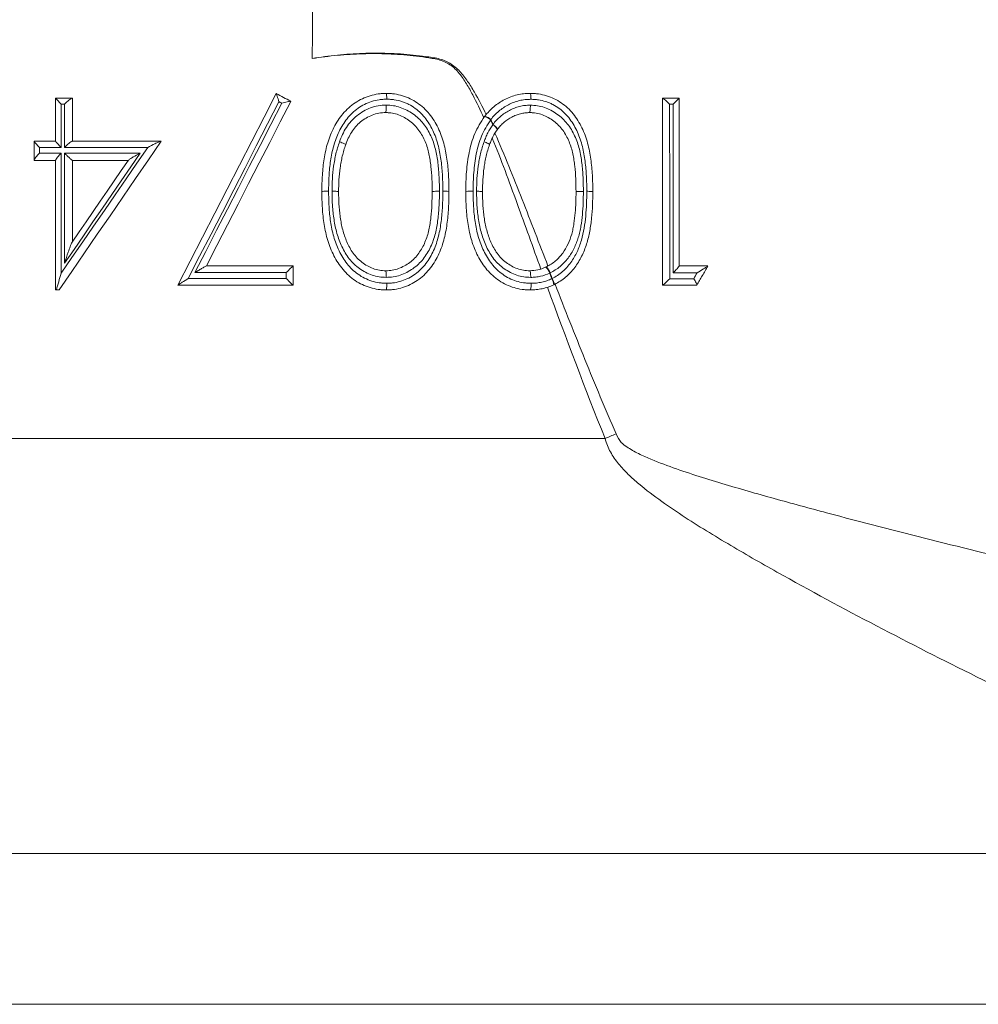
# Model space of a CAD drawing. Units: millimetres. Extents: x -88 to 1232, y -233 to 1169.
# Drawn here: x 559 to 631, y 380 to 454 of the extents above; entities that cross this region are included whole.
import ezdxf

# ---------------------------------------------------------------- set-up
doc = ezdxf.new("R2010")
doc.units = ezdxf.units.MM

msp = doc.modelspace()

# ---------------------------------------------------------------- linework, layer by layer
at = {"color": 7, "linetype": 'Continuous', "lineweight": 15}
for p, q in [((561.934, 444.959), (561.934, 448.201)), ((561.934, 448.201), (563.173, 448.201)), ((563.195, 448.201), (563.195, 444.961)), ((607.49, 448.201), (608.741, 448.201)), ((562.35, 447.762), (562.35, 444.507)), ((562.608, 447.762), (562.35, 447.762)), ((562.608, 444.507), (562.608, 447.762)), ((560.314, 444.961), (561.934, 444.961)), ((560.314, 443.54), (560.314, 444.959)), ((560.722, 444.507), (560.722, 444.067)), ((562.35, 444.507), (560.722, 444.507)), ((568.846, 444.507), (562.608, 444.507)), ((563.177, 444.961), (569.838, 444.961)), ((560.722, 444.067), (562.35, 444.067)), ((562.35, 444.067), (562.35, 435.047)), ((562.608, 444.067), (568.274, 444.067)), ((562.608, 435.813), (562.608, 444.067)), ((561.934, 443.521), (560.314, 443.521)), ((561.934, 433.799), (561.934, 443.538)), ((567.38, 443.521), (563.193, 443.521)), ((563.195, 443.521), (563.195, 437.422)), ((573.246, 435.6), (579.757, 435.6)), ((579.757, 435.6), (579.757, 434.159)), ((608.741, 435.6), (610.901, 435.6)), ((579.246, 435.102), (572.387, 435.102)), ((579.246, 434.663), (579.246, 435.102)), ((579.757, 434.159), (571.116, 434.159)), ((571.894, 434.663), (579.246, 434.663)), ((579.757, 434.159), (579.757, 434.159)), ((610.077, 434.159), (607.486, 434.159)), ((484.654, 422.64), (603.184, 422.64)), ((661.601, 391.463), (530.153, 391.463)), ((680.568, 380.148), (542.467, 380.148))]:
    msp.add_line(p, q, dxfattribs=at)
at = {"color": 7, "linetype": 'Continuous', "lineweight": 15, "flags": 128}
for points in [[(571.117, 434.161), (572.04, 435.963), (572.964, 437.765), (573.887, 439.568), (574.811, 441.37), (575.734, 443.171), (576.656, 444.97), (577.577, 446.767), (578.497, 448.561)], [(578.497, 448.561), (578.632, 448.487), (578.767, 448.412), (578.902, 448.338), (579.038, 448.264), (579.173, 448.189), (579.308, 448.115), (579.443, 448.04), (579.579, 447.966)], [(578.696, 447.936), (577.848, 446.282), (576.999, 444.625), (576.149, 442.967), (575.299, 441.307), (574.448, 439.646), (573.596, 437.985), (572.745, 436.324), (571.894, 434.663)], [(572.387, 435.102), (573.203, 436.694), (574.019, 438.286), (574.835, 439.877), (575.651, 441.469), (576.466, 443.059), (577.28, 444.648), (578.094, 446.235), (578.906, 447.82)], [(579.585, 447.962), (578.796, 446.422), (578.005, 444.879), (577.213, 443.335), (576.421, 441.789), (575.628, 440.242), (574.835, 438.695), (574.041, 437.147), (573.248, 435.6)], [(578.906, 447.82), (578.88, 447.835), (578.854, 447.849), (578.828, 447.863), (578.801, 447.878), (578.775, 447.892), (578.749, 447.907), (578.722, 447.921), (578.696, 447.936)], [(608.286, 447.75), (608.115, 447.75), (608.029, 447.75)], [(597.523, 447.121), (597.523, 447.121), (597.523, 447.121)], [(569.855, 444.961), (568.896, 443.564), (567.937, 442.167), (566.977, 440.77), (566.018, 439.373), (565.06, 437.977), (564.102, 436.583), (563.146, 435.19), (562.19, 433.799)], [(562.35, 435.047), (563.16, 436.226), (563.971, 437.407), (564.783, 438.589), (565.595, 439.772), (566.407, 440.955), (567.22, 442.139), (568.033, 443.323), (568.846, 444.507)], [(568.274, 444.067), (567.565, 443.034), (566.856, 442.002), (566.147, 440.969), (565.438, 439.937), (564.73, 438.905), (564.022, 437.873), (563.315, 436.843), (562.608, 435.813)], [(563.169, 437.385), (563.696, 438.153), (564.223, 438.921), (564.751, 439.69), (565.278, 440.458), (565.806, 441.227), (566.334, 441.996), (566.862, 442.766), (567.39, 443.535)], [(597.523, 435.239), (597.523, 435.239), (597.524, 435.239)], [(610.09, 435.085), (609.092, 435.085), (608.293, 435.086)], [(608.036, 434.646), (609.033, 434.646), (609.84, 434.645)]]:
    msp.add_lwpolyline(points, dxfattribs=at)
at = {"color": 7, "linetype": 'Continuous', "lineweight": 15}
for centre, radius, start, end in [((593.978, 445.961), 0.867, 44.68327, 79.778), ((593.91, 445.89), 0.986, 45.44663, 75.61162), ((594.37, 445.494), 0.81, 26.26351, 61.57233), ((594.28, 445.392), 0.965, 30.16452, 60.04124), ((598.106, 434.773), 0.969, 17.4578, 49.71334), ((597.604, 434.51), 1.56, 21.43294, 41.10063), ((598.495, 434.189), 0.827, 359.84795, 33.16662), ((598.058, 433.953), 1.353, 11.2913, 31.36908), ((625.315, 371.543), 55.684, 112.50365, 113.41819)]:
    msp.add_arc(centre, radius, start, end, dxfattribs=at)
for points, knots in [([(581.197, 451.184), (581.199, 451.447), (581.201, 451.714), (581.205, 452.247), (581.21, 453.046), (581.212, 453.841), (581.215, 455.428), (581.213, 456.481), (581.201, 459.624), (581.181, 461.699), (581.141, 465.808), (581.12, 467.842), (581.119, 471.869), (581.134, 473.863), (581.149, 477.809), (581.149, 479.762), (581.136, 483.625), (581.122, 485.541), (581.135, 489.297), (581.159, 491.14), (581.189, 494.756), (581.194, 496.529), (581.169, 499.137), (581.156, 499.997), (581.123, 501.696), (581.102, 502.535), (581.096, 503.779), (581.098, 504.191), (581.121, 505.01), (581.144, 505.417), (581.202, 506.224), (581.239, 506.624), (581.369, 507.415), (581.462, 507.806), (581.673, 508.579), (581.788, 508.961), (582.019, 509.719), (582.135, 510.095), (582.48, 511.214), (582.703, 511.949), (583.141, 513.396), (583.355, 514.108), (583.783, 515.509), (583.999, 516.197), (584.431, 517.549), (584.644, 518.214), (585.05, 519.519), (585.244, 520.158), (585.796, 522.036), (586.124, 523.237), (586.734, 525.532), (587.02, 526.627), (587.614, 528.702), (587.91, 529.684), (588.181, 530.614)], [0, 0, 0, 0, 0.007812, 0.007812, 0.015625, 0.03125, 0.03125, 0.0625, 0.0625, 0.125, 0.125, 0.1875, 0.1875, 0.25, 0.25, 0.3125, 0.3125, 0.375, 0.375, 0.4375, 0.4375, 0.5, 0.5, 0.53125, 0.53125, 0.5625, 0.5625, 0.578125, 0.578125, 0.59375, 0.59375, 0.609375, 0.609375, 0.625, 0.625, 0.640625, 0.640625, 0.65625, 0.65625, 0.6875, 0.6875, 0.71875, 0.71875, 0.75, 0.75, 0.78125, 0.78125, 0.8125, 0.8125, 0.875, 0.875, 0.9375, 0.9375, 1, 1, 1, 1]), ([(581.197, 451.184), (581.51, 451.233), (581.824, 451.281), (582.453, 451.364), (582.768, 451.401), (583.715, 451.497), (584.348, 451.541), (585.614, 451.587), (586.246, 451.589), (587.512, 451.549), (588.145, 451.507), (589.09, 451.41), (589.404, 451.372), (589.875, 451.308), (590.031, 451.285), (590.344, 451.236), (590.5, 451.209), (590.809, 451.137), (590.964, 451.091), (591.26, 450.974), (591.402, 450.904), (591.674, 450.739), (591.805, 450.645), (592.05, 450.44), (592.165, 450.331), (592.49, 449.984), (592.683, 449.728), (593.044, 449.204), (593.21, 448.934), (593.689, 448.112), (593.979, 447.546), (594.256, 446.974)], [0, 0, 0, 0, 0.0625, 0.0625, 0.125, 0.125, 0.25, 0.25, 0.375, 0.375, 0.5, 0.5, 0.5625, 0.5625, 0.59375, 0.59375, 0.625, 0.625, 0.65625, 0.65625, 0.6875, 0.6875, 0.71875, 0.71875, 0.75, 0.75, 0.8125, 0.8125, 0.875, 0.875, 1, 1, 1, 1]), ([(594.069, 446.728), (593.811, 447.31), (593.541, 447.888), (593.098, 448.731), (592.943, 449.009), (592.61, 449.551), (592.431, 449.817), (592.129, 450.186), (592.022, 450.303), (591.791, 450.523), (591.665, 450.625), (591.401, 450.804), (591.262, 450.88), (590.97, 451.007), (590.816, 451.058), (590.508, 451.137), (590.352, 451.166), (590.039, 451.218), (589.883, 451.242), (589.413, 451.311), (589.099, 451.351), (588.154, 451.456), (587.52, 451.503), (586.254, 451.554), (585.62, 451.556), (584.353, 451.519), (583.719, 451.479), (582.771, 451.39), (582.455, 451.355), (581.825, 451.276), (581.511, 451.231), (581.197, 451.184)], [0, 0, 0, 0, 0.125, 0.125, 0.1875, 0.1875, 0.25, 0.25, 0.28125, 0.28125, 0.3125, 0.3125, 0.34375, 0.34375, 0.375, 0.375, 0.40625, 0.40625, 0.4375, 0.4375, 0.5, 0.5, 0.625, 0.625, 0.75, 0.75, 0.875, 0.875, 0.9375, 0.9375, 1, 1, 1, 1]), ([(561.934, 448.201), (561.934, 448.197), (561.95, 448.178), (562.001, 448.122), (562.036, 448.084), (562.153, 447.962), (562.249, 447.863), (562.35, 447.762)], [0, 0, 0, 0, 0.25, 0.25, 0.5, 0.5, 1, 1, 1, 1]), ([(563.173, 448.201), (563.151, 448.201), (563.115, 448.185), (563.028, 448.131), (562.978, 448.094), (562.823, 447.969), (562.712, 447.867), (562.608, 447.762)], [0, 0, 0, 0, 0.25, 0.25, 0.5, 0.5, 1, 1, 1, 1]), ([(578.497, 448.561), (578.498, 448.56), (578.507, 448.535), (578.534, 448.455), (578.551, 448.402), (578.607, 448.224), (578.652, 448.081), (578.696, 447.936)], [0, 0, 0, 0, 0.25, 0.25, 0.5, 0.5, 1, 1, 1, 1]), ([(581.917, 441.186), (581.922, 441.6), (581.928, 442.015), (581.969, 442.633), (581.988, 442.838), (582.031, 443.247), (582.057, 443.451), (582.121, 443.857), (582.16, 444.059), (582.251, 444.461), (582.301, 444.661), (582.419, 445.058), (582.49, 445.253), (582.646, 445.633), (582.732, 445.82), (583.015, 446.368), (583.239, 446.721), (583.637, 447.191), (583.781, 447.337), (584.087, 447.613), (584.253, 447.741), (584.597, 447.969), (584.774, 448.073), (585.145, 448.247), (585.337, 448.323), (585.735, 448.444), (585.939, 448.487), (586.246, 448.533), (586.348, 448.545), (586.555, 448.558), (586.66, 448.56), (586.764, 448.561)], [0, 0, 0, 0, 0.125, 0.125, 0.1875, 0.1875, 0.25, 0.25, 0.3125, 0.3125, 0.375, 0.375, 0.4375, 0.4375, 0.5, 0.5, 0.625, 0.625, 0.6875, 0.6875, 0.75, 0.75, 0.8125, 0.8125, 0.875, 0.875, 0.9375, 0.9375, 0.96875, 0.96875, 1, 1, 1, 1]), ([(586.764, 448.561), (586.77, 448.561), (586.776, 448.516), (586.785, 448.356), (586.788, 448.243), (586.789, 448.124)], [0, 0, 0, 0, 0.5, 0.5, 1, 1, 1, 1]), ([(586.764, 448.561), (586.867, 448.56), (586.971, 448.558), (587.176, 448.545), (587.278, 448.534), (587.583, 448.489), (587.784, 448.444), (588.181, 448.323), (588.373, 448.25), (588.738, 448.069), (588.915, 447.967), (589.255, 447.737), (589.418, 447.607), (589.72, 447.328), (589.858, 447.178), (590.113, 446.858), (590.233, 446.69), (590.452, 446.341), (590.55, 446.16), (590.822, 445.605), (590.964, 445.22), (591.179, 444.436), (591.25, 444.036), (591.365, 443.227), (591.403, 442.819), (591.45, 442.004), (591.456, 441.595), (591.459, 441.186)], [0, 0, 0, 0, 0.03125, 0.03125, 0.0625, 0.0625, 0.125, 0.125, 0.1875, 0.1875, 0.25, 0.25, 0.3125, 0.3125, 0.375, 0.375, 0.4375, 0.4375, 0.5, 0.5, 0.625, 0.625, 0.75, 0.75, 0.875, 0.875, 1, 1, 1, 1]), ([(594.155, 446.845), (594.355, 447.109), (594.585, 447.35), (594.959, 447.668), (595.09, 447.765), (595.363, 447.946), (595.503, 448.03), (595.797, 448.181), (595.95, 448.246), (596.259, 448.362), (596.417, 448.41), (596.739, 448.486), (596.904, 448.514), (597.233, 448.554), (597.4, 448.559), (597.565, 448.561)], [0, 0, 0, 0, 0.25, 0.25, 0.375, 0.375, 0.5, 0.5, 0.625, 0.625, 0.75, 0.75, 0.875, 0.875, 1, 1, 1, 1]), ([(597.565, 448.561), (597.577, 448.561), (597.588, 448.515), (597.604, 448.352), (597.61, 448.237), (597.611, 448.116)], [0, 0, 0, 0, 0.5, 0.5, 1, 1, 1, 1]), ([(597.565, 448.561), (597.668, 448.56), (597.771, 448.558), (597.976, 448.545), (598.078, 448.534), (598.383, 448.489), (598.585, 448.444), (598.979, 448.325), (599.17, 448.252), (599.537, 448.071), (599.715, 447.968), (600.229, 447.621), (600.527, 447.343), (600.914, 446.859), (601.034, 446.69), (601.253, 446.341), (601.352, 446.161), (601.621, 445.61), (601.764, 445.223), (601.982, 444.431), (602.053, 444.03), (602.167, 443.225), (602.205, 442.819), (602.252, 442.005), (602.258, 441.595), (602.26, 441.186)], [0, 0, 0, 0, 0.03125, 0.03125, 0.0625, 0.0625, 0.125, 0.125, 0.1875, 0.1875, 0.25, 0.25, 0.375, 0.375, 0.4375, 0.4375, 0.5, 0.5, 0.625, 0.625, 0.75, 0.75, 0.875, 0.875, 1, 1, 1, 1]), ([(607.49, 448.201), (607.505, 448.201), (607.536, 448.184), (607.615, 448.128), (607.662, 448.09), (607.812, 447.961), (607.923, 447.856), (608.029, 447.75)], [0, 0, 0, 0, 0.25, 0.25, 0.5, 0.5, 1, 1, 1, 1]), ([(608.741, 448.201), (608.74, 448.201), (608.722, 448.184), (608.664, 448.127), (608.625, 448.089), (608.496, 447.96), (608.391, 447.856), (608.286, 447.75)], [0, 0, 0, 0, 0.25, 0.25, 0.5, 0.5, 1, 1, 1, 1]), ([(579.579, 447.966), (579.567, 447.972), (579.534, 447.971), (579.441, 447.958), (579.383, 447.947), (579.195, 447.903), (579.049, 447.863), (578.906, 447.82)], [0, 0, 0, 0, 0.25, 0.25, 0.5, 0.5, 1, 1, 1, 1]), ([(586.789, 448.124), (586.692, 448.122), (586.596, 448.121), (586.405, 448.108), (586.31, 448.096), (586.026, 448.052), (585.837, 448.011), (585.472, 447.893), (585.295, 447.821), (584.956, 447.652), (584.794, 447.552), (584.48, 447.334), (584.332, 447.21), (584.057, 446.948), (583.929, 446.808), (583.694, 446.51), (583.584, 446.351), (583.385, 446.025), (583.295, 445.858), (583.129, 445.516), (583.053, 445.342), (582.916, 444.986), (582.857, 444.803), (582.706, 444.251), (582.627, 443.878), (582.545, 443.314), (582.524, 443.125), (582.485, 442.746), (582.469, 442.557), (582.435, 441.985), (582.429, 441.601), (582.424, 441.218)], [0, 0, 0, 0, 0.03125, 0.03125, 0.0625, 0.0625, 0.125, 0.125, 0.1875, 0.1875, 0.25, 0.25, 0.3125, 0.3125, 0.375, 0.375, 0.4375, 0.4375, 0.5, 0.5, 0.5625, 0.5625, 0.625, 0.625, 0.75, 0.75, 0.8125, 0.8125, 0.875, 0.875, 1, 1, 1, 1]), ([(583.246, 444.927), (583.315, 445.114), (583.386, 445.299), (583.555, 445.655), (583.65, 445.828), (583.864, 446.16), (583.986, 446.32), (584.248, 446.621), (584.393, 446.76), (584.702, 447.009), (584.865, 447.121), (585.211, 447.32), (585.392, 447.404), (585.763, 447.542), (585.952, 447.598), (586.345, 447.667), (586.548, 447.677), (586.749, 447.685)], [0, 0, 0, 0, 0.125, 0.125, 0.25, 0.25, 0.375, 0.375, 0.5, 0.5, 0.625, 0.625, 0.75, 0.75, 0.875, 0.875, 1, 1, 1, 1]), ([(586.722, 447.121), (586.729, 447.121), (586.736, 447.186), (586.747, 447.397), (586.749, 447.545), (586.749, 447.685)], [0, 0, 0, 0, 0.5, 0.5, 1, 1, 1, 1]), ([(586.749, 447.685), (586.93, 447.676), (587.111, 447.667), (587.466, 447.611), (587.638, 447.566), (588.142, 447.394), (588.466, 447.227), (588.902, 446.919), (589.04, 446.807), (589.301, 446.563), (589.423, 446.428), (589.646, 446.15), (589.748, 446.005), (589.932, 445.702), (590.013, 445.545), (590.164, 445.222), (590.233, 445.056), (590.352, 444.72), (590.402, 444.55), (590.487, 444.208), (590.521, 444.035), (590.582, 443.688), (590.609, 443.513), (590.674, 442.987), (590.698, 442.632), (590.727, 442.1), (590.735, 441.923), (590.743, 441.568), (590.743, 441.39), (590.743, 441.213)], [0, 0, 0, 0, 0.0625, 0.0625, 0.125, 0.125, 0.25, 0.25, 0.3125, 0.3125, 0.375, 0.375, 0.4375, 0.4375, 0.5, 0.5, 0.5625, 0.5625, 0.625, 0.625, 0.6875, 0.6875, 0.75, 0.75, 0.875, 0.875, 0.9375, 0.9375, 1, 1, 1, 1]), ([(591.002, 441.218), (591, 441.596), (590.995, 441.974), (590.954, 442.727), (590.922, 443.104), (590.848, 443.665), (590.819, 443.852), (590.753, 444.222), (590.717, 444.406), (590.581, 444.952), (590.461, 445.309), (590.224, 445.83), (590.138, 445.999), (589.947, 446.328), (589.84, 446.487), (589.614, 446.791), (589.493, 446.936), (589.224, 447.203), (589.078, 447.327), (588.769, 447.55), (588.607, 447.648), (588.356, 447.778), (588.271, 447.819), (588.096, 447.892), (588.006, 447.923), (587.732, 448.01), (587.546, 448.054), (587.264, 448.097), (587.17, 448.108), (586.98, 448.12), (586.884, 448.122), (586.789, 448.124)], [0, 0, 0, 0, 0.125, 0.125, 0.25, 0.25, 0.3125, 0.3125, 0.375, 0.375, 0.5, 0.5, 0.5625, 0.5625, 0.625, 0.625, 0.6875, 0.6875, 0.75, 0.75, 0.8125, 0.8125, 0.84375, 0.84375, 0.875, 0.875, 0.9375, 0.9375, 0.96875, 0.96875, 1, 1, 1, 1]), ([(597.611, 448.116), (597.464, 448.114), (597.317, 448.111), (597.026, 448.075), (596.88, 448.05), (596.595, 447.983), (596.456, 447.939), (596.183, 447.836), (596.048, 447.778), (595.789, 447.644), (595.665, 447.569), (595.425, 447.408), (595.31, 447.322), (594.98, 447.04), (594.778, 446.826), (594.602, 446.593)], [0, 0, 0, 0, 0.125, 0.125, 0.25, 0.25, 0.375, 0.375, 0.5, 0.5, 0.625, 0.625, 0.75, 0.75, 1, 1, 1, 1]), ([(594.762, 446.229), (594.845, 446.338), (594.932, 446.445), (595.118, 446.646), (595.218, 446.741), (595.532, 447.007), (595.757, 447.16), (596.122, 447.35), (596.249, 447.407), (596.503, 447.504), (596.632, 447.546), (596.893, 447.613), (597.026, 447.638), (597.297, 447.667), (597.434, 447.672), (597.572, 447.678)], [0, 0, 0, 0, 0.125, 0.125, 0.25, 0.25, 0.5, 0.5, 0.625, 0.625, 0.75, 0.75, 0.875, 0.875, 1, 1, 1, 1]), ([(597.523, 447.121), (597.536, 447.122), (597.549, 447.185), (597.568, 447.393), (597.573, 447.539), (597.572, 447.678)], [0, 0, 0, 0, 0.5, 0.5, 1, 1, 1, 1]), ([(597.572, 447.678), (597.751, 447.669), (597.932, 447.659), (598.286, 447.603), (598.457, 447.558), (598.959, 447.386), (599.282, 447.218), (599.716, 446.909), (599.854, 446.797), (600.114, 446.553), (600.235, 446.418), (600.457, 446.139), (600.559, 445.994), (600.741, 445.691), (600.823, 445.533), (600.973, 445.21), (601.041, 445.044), (601.159, 444.709), (601.209, 444.539), (601.294, 444.197), (601.328, 444.024), (601.389, 443.677), (601.416, 443.502), (601.481, 442.976), (601.505, 442.621), (601.534, 442.09), (601.542, 441.912), (601.55, 441.557), (601.55, 441.38), (601.551, 441.202)], [0, 0, 0, 0, 0.0625, 0.0625, 0.125, 0.125, 0.25, 0.25, 0.3125, 0.3125, 0.375, 0.375, 0.4375, 0.4375, 0.5, 0.5, 0.5625, 0.5625, 0.625, 0.625, 0.6875, 0.6875, 0.75, 0.75, 0.875, 0.875, 0.9375, 0.9375, 1, 1, 1, 1]), ([(601.808, 441.207), (601.805, 441.585), (601.801, 441.964), (601.76, 442.716), (601.728, 443.09), (601.654, 443.648), (601.626, 443.834), (601.561, 444.204), (601.524, 444.389), (601.389, 444.939), (601.266, 445.301), (601.033, 445.817), (600.948, 445.986), (600.758, 446.314), (600.652, 446.474), (600.425, 446.781), (600.303, 446.927), (600.037, 447.194), (599.893, 447.316), (599.586, 447.54), (599.422, 447.639), (599.171, 447.771), (599.086, 447.812), (598.912, 447.884), (598.823, 447.916), (598.552, 448.002), (598.365, 448.047), (598.084, 448.09), (597.99, 448.101), (597.801, 448.113), (597.706, 448.115), (597.611, 448.116)], [0, 0, 0, 0, 0.125, 0.125, 0.25, 0.25, 0.3125, 0.3125, 0.375, 0.375, 0.5, 0.5, 0.5625, 0.5625, 0.625, 0.625, 0.6875, 0.6875, 0.75, 0.75, 0.8125, 0.8125, 0.84375, 0.84375, 0.875, 0.875, 0.9375, 0.9375, 0.96875, 0.96875, 1, 1, 1, 1]), ([(586.722, 447.121), (586.547, 447.114), (586.371, 447.106), (586.031, 447.044), (585.868, 446.994), (585.548, 446.872), (585.391, 446.798), (585.094, 446.623), (584.954, 446.524), (584.556, 446.196), (584.329, 445.925), (584.055, 445.492), (583.975, 445.342), (583.83, 445.032), (583.77, 444.874), (583.709, 444.71)], [0, 0, 0, 0, 0.125, 0.125, 0.25, 0.25, 0.375, 0.375, 0.5, 0.5, 0.75, 0.75, 0.875, 0.875, 1, 1, 1, 1]), ([(590.198, 441.18), (590.198, 441.499), (590.194, 441.818), (590.162, 442.452), (590.141, 442.768), (590.091, 443.24), (590.069, 443.397), (590.02, 443.709), (589.992, 443.865), (589.893, 444.329), (589.801, 444.637), (589.548, 445.237), (589.399, 445.523), (589.114, 445.914), (589.01, 446.041), (588.783, 446.276), (588.66, 446.383), (588.274, 446.677), (587.984, 446.838), (587.529, 447.005), (587.373, 447.049), (587.132, 447.091), (587.05, 447.1), (586.927, 447.11), (586.886, 447.112), (586.804, 447.117), (586.762, 447.119), (586.722, 447.121)], [0, 0, 0, 0, 0.125, 0.125, 0.25, 0.25, 0.3125, 0.3125, 0.375, 0.375, 0.5, 0.5, 0.625, 0.625, 0.6875, 0.6875, 0.75, 0.75, 0.875, 0.875, 0.9375, 0.9375, 0.96875, 0.96875, 0.984375, 0.984375, 1, 1, 1, 1]), ([(592.719, 441.186), (592.725, 441.681), (592.734, 442.177), (592.817, 443.162), (592.877, 443.65), (593.029, 444.371), (593.088, 444.61), (593.227, 445.083), (593.314, 445.315), (593.603, 445.99), (593.836, 446.419), (594.132, 446.815)], [0, 0, 0, 0, 0.25, 0.25, 0.5, 0.5, 0.625, 0.625, 0.75, 0.75, 1, 1, 1, 1]), ([(597.523, 447.121), (597.405, 447.116), (597.286, 447.111), (597.053, 447.087), (596.939, 447.065), (596.715, 447.006), (596.605, 446.97), (596.387, 446.886), (596.279, 446.837), (595.967, 446.674), (595.774, 446.542), (595.505, 446.315), (595.419, 446.234), (595.26, 446.062), (595.186, 445.971), (595.115, 445.877)], [0, 0, 0, 0, 0.125, 0.125, 0.25, 0.25, 0.375, 0.375, 0.5, 0.5, 0.75, 0.75, 0.875, 0.875, 1, 1, 1, 1]), ([(601, 441.18), (600.999, 441.5), (600.995, 441.819), (600.963, 442.454), (600.942, 442.77), (600.892, 443.242), (600.871, 443.399), (600.821, 443.711), (600.793, 443.867), (600.694, 444.332), (600.602, 444.64), (600.348, 445.24), (600.199, 445.526), (599.912, 445.918), (599.809, 446.045), (599.581, 446.279), (599.458, 446.385), (599.072, 446.679), (598.782, 446.84), (598.328, 447.006), (598.173, 447.05), (597.932, 447.091), (597.85, 447.1), (597.728, 447.11), (597.687, 447.112), (597.605, 447.117), (597.563, 447.119), (597.523, 447.121)], [0, 0, 0, 0, 0.125, 0.125, 0.25, 0.25, 0.3125, 0.3125, 0.375, 0.375, 0.5, 0.5, 0.625, 0.625, 0.6875, 0.6875, 0.75, 0.75, 0.875, 0.875, 0.9375, 0.9375, 0.96875, 0.96875, 0.984375, 0.984375, 1, 1, 1, 1]), ([(594.595, 446.571), (594.314, 446.196), (594.095, 445.788), (593.824, 445.145), (593.744, 444.923), (593.616, 444.473), (593.561, 444.246), (593.42, 443.56), (593.365, 443.096), (593.289, 442.16), (593.281, 441.689), (593.275, 441.218)], [0, 0, 0, 0, 0.25, 0.25, 0.375, 0.375, 0.5, 0.5, 0.75, 0.75, 1, 1, 1, 1]), ([(594.097, 444.927), (594.139, 445.04), (594.181, 445.154), (594.274, 445.376), (594.324, 445.486), (594.488, 445.807), (594.612, 446.013), (594.755, 446.206)], [0, 0, 0, 0, 0.25, 0.25, 0.5, 0.5, 1, 1, 1, 1]), ([(594.755, 446.206), (594.728, 446.269), (594.7, 446.333), (594.672, 446.396), (594.647, 446.454), (594.621, 446.513), (594.595, 446.571)], [0, 0, 0, 0, 0.0002077573, 0.0002077573, 0.0002077573, 0.000399478, 0.000399478, 0.000399478, 0.000399478]), ([(594.602, 446.593), (594.63, 446.529), (594.658, 446.466), (594.686, 446.402), (594.712, 446.344), (594.737, 446.286), (594.762, 446.229)], [0, 0, 0, 0, 0.0002087154, 0.0002087154, 0.0002087154, 0.0003985034, 0.0003985034, 0.0003985034, 0.0003985034]), ([(595.096, 445.852), (594.968, 445.68), (594.858, 445.497), (594.713, 445.209), (594.668, 445.112), (594.586, 444.913), (594.548, 444.811), (594.511, 444.71)], [0, 0, 0, 0, 0.5, 0.5, 0.75, 0.75, 1, 1, 1, 1]), ([(598.365, 435.366), (597.772, 437.007), (597.181, 438.651), (595.982, 441.938), (595.376, 443.584), (594.714, 445.208)], [0, 0, 0, 0, 0.5, 0.5, 1, 1, 1, 1]), ([(594.907, 445.569), (595.637, 443.931), (596.3, 442.262), (597.607, 438.928), (598.251, 437.26), (598.895, 435.596)], [0, 0, 0, 0, 0.5, 0.5, 1, 1, 1, 1]), ([(560.314, 444.959), (560.314, 444.945), (560.375, 444.874), (560.528, 444.707), (560.623, 444.607), (560.722, 444.507)], [0, 0, 0, 0, 0.5, 0.5, 1, 1, 1, 1]), ([(561.934, 444.959), (561.934, 444.954), (561.95, 444.932), (562.001, 444.873), (562.036, 444.834), (562.153, 444.708), (562.249, 444.608), (562.35, 444.507)], [0, 0, 0, 0, 0.25, 0.25, 0.5, 0.5, 1, 1, 1, 1]), ([(563.177, 444.961), (563.157, 444.961), (563.121, 444.943), (563.035, 444.887), (562.984, 444.848), (562.827, 444.719), (562.714, 444.613), (562.608, 444.507)], [0, 0, 0, 0, 0.25, 0.25, 0.5, 0.5, 1, 1, 1, 1]), ([(569.838, 444.961), (569.823, 444.961), (569.795, 444.953), (569.728, 444.93), (569.689, 444.914), (569.567, 444.863), (569.479, 444.822), (569.211, 444.696), (569.028, 444.602), (568.846, 444.507)], [0, 0, 0, 0, 0.125, 0.125, 0.25, 0.25, 0.5, 0.5, 1, 1, 1, 1]), ([(582.683, 441.212), (582.686, 441.527), (582.691, 441.842), (582.732, 442.471), (582.762, 442.785), (582.826, 443.253), (582.852, 443.408), (582.91, 443.717), (582.942, 443.871), (583.013, 444.177), (583.054, 444.329), (583.145, 444.63), (583.195, 444.778), (583.246, 444.927)], [0, 0, 0, 0, 0.25, 0.25, 0.5, 0.5, 0.625, 0.625, 0.75, 0.75, 0.875, 0.875, 1, 1, 1, 1]), ([(583.709, 444.711), (583.661, 444.569), (583.614, 444.428), (583.527, 444.142), (583.489, 443.998), (583.421, 443.707), (583.391, 443.561), (583.336, 443.267), (583.312, 443.12), (583.252, 442.675), (583.224, 442.377), (583.185, 441.78), (583.18, 441.48), (583.177, 441.18)], [0, 0, 0, 0, 0.125, 0.125, 0.25, 0.25, 0.375, 0.375, 0.5, 0.5, 0.75, 0.75, 1, 1, 1, 1]), ([(583.709, 444.711), (583.713, 444.723), (583.665, 444.754), (583.494, 444.834), (583.37, 444.883), (583.246, 444.927)], [0, 0, 0, 0, 0.5, 0.5, 1, 1, 1, 1]), ([(593.534, 441.212), (593.537, 441.528), (593.542, 441.843), (593.583, 442.473), (593.613, 442.787), (593.677, 443.256), (593.704, 443.411), (593.762, 443.719), (593.793, 443.873), (593.864, 444.178), (593.905, 444.329), (593.996, 444.629), (594.046, 444.778), (594.097, 444.927)], [0, 0, 0, 0, 0.25, 0.25, 0.5, 0.5, 0.625, 0.625, 0.75, 0.75, 0.875, 0.875, 1, 1, 1, 1]), ([(594.511, 444.711), (594.463, 444.569), (594.415, 444.428), (594.329, 444.142), (594.29, 443.999), (594.223, 443.709), (594.193, 443.563), (594.138, 443.27), (594.114, 443.123), (594.054, 442.678), (594.025, 442.379), (593.987, 441.781), (593.982, 441.481), (593.979, 441.18)], [0, 0, 0, 0, 0.125, 0.125, 0.25, 0.25, 0.375, 0.375, 0.5, 0.5, 0.75, 0.75, 1, 1, 1, 1]), ([(594.511, 444.711), (594.516, 444.726), (594.475, 444.758), (594.324, 444.837), (594.213, 444.885), (594.097, 444.927)], [0, 0, 0, 0, 0.5, 0.5, 1, 1, 1, 1]), ([(560.314, 443.54), (560.314, 443.579), (560.374, 443.669), (560.527, 443.861), (560.622, 443.966), (560.722, 444.067)], [0, 0, 0, 0, 0.5, 0.5, 1, 1, 1, 1]), ([(561.934, 443.538), (561.934, 443.575), (561.996, 443.666), (562.152, 443.859), (562.249, 443.965), (562.35, 444.067)], [0, 0, 0, 0, 0.5, 0.5, 1, 1, 1, 1]), ([(563.193, 443.521), (563.186, 443.521), (563.157, 443.543), (563.071, 443.618), (563.018, 443.668), (562.905, 443.775), (562.844, 443.833), (562.726, 443.95), (562.666, 444.009), (562.608, 444.067)], [0, 0, 0, 0, 0.25, 0.25, 0.5, 0.5, 0.75, 0.75, 1, 1, 1, 1]), ([(567.39, 443.535), (567.398, 443.547), (567.418, 443.564), (567.47, 443.602), (567.502, 443.624), (567.604, 443.69), (567.681, 443.737), (567.925, 443.879), (568.096, 443.974), (568.274, 444.067)], [0, 0, 0, 0, 0.125, 0.125, 0.25, 0.25, 0.5, 0.5, 1, 1, 1, 1]), ([(581.917, 441.186), (581.917, 441.195), (581.973, 441.203), (582.16, 441.215), (582.293, 441.218), (582.424, 441.218)], [0, 0, 0, 0, 0.5, 0.5, 1, 1, 1, 1]), ([(586.764, 433.799), (586.66, 433.801), (586.555, 433.803), (586.349, 433.815), (586.246, 433.826), (585.94, 433.87), (585.74, 433.914), (585.344, 434.034), (585.147, 434.108), (584.774, 434.285), (584.595, 434.387), (584.254, 434.617), (584.089, 434.743), (583.781, 435.023), (583.639, 435.173), (583.373, 435.489), (583.25, 435.655), (583.023, 436.005), (582.919, 436.184), (582.733, 436.551), (582.647, 436.737), (582.491, 437.117), (582.424, 437.311), (582.241, 437.902), (582.155, 438.31), (582.025, 439.125), (581.982, 439.535), (581.929, 440.358), (581.922, 440.772), (581.917, 441.186)], [0, 0, 0, 0, 0.03125, 0.03125, 0.0625, 0.0625, 0.125, 0.125, 0.1875, 0.1875, 0.25, 0.25, 0.3125, 0.3125, 0.375, 0.375, 0.4375, 0.4375, 0.5, 0.5, 0.5625, 0.5625, 0.625, 0.625, 0.75, 0.75, 0.875, 0.875, 1, 1, 1, 1]), ([(582.424, 441.218), (582.429, 440.836), (582.435, 440.453), (582.48, 439.691), (582.518, 439.312), (582.602, 438.746), (582.634, 438.558), (582.711, 438.183), (582.755, 437.995), (582.861, 437.628), (582.92, 437.447), (583.054, 437.091), (583.131, 436.918), (583.296, 436.575), (583.385, 436.407), (583.586, 436.08), (583.694, 435.919), (583.931, 435.62), (584.058, 435.477), (584.334, 435.21), (584.484, 435.088), (584.795, 434.867), (584.958, 434.769), (585.299, 434.599), (585.48, 434.526), (585.845, 434.412), (586.03, 434.369), (586.312, 434.327), (586.407, 434.316), (586.597, 434.305), (586.693, 434.303), (586.79, 434.301)], [0, 0, 0, 0, 0.125, 0.125, 0.25, 0.25, 0.3125, 0.3125, 0.375, 0.375, 0.4375, 0.4375, 0.5, 0.5, 0.5625, 0.5625, 0.625, 0.625, 0.6875, 0.6875, 0.75, 0.75, 0.8125, 0.8125, 0.875, 0.875, 0.9375, 0.9375, 0.96875, 0.96875, 1, 1, 1, 1]), ([(586.747, 434.74), (586.567, 434.749), (586.388, 434.759), (586.033, 434.813), (585.857, 434.857), (585.522, 434.973), (585.36, 435.045), (585.045, 435.21), (584.891, 435.303), (584.453, 435.611), (584.197, 435.856), (583.756, 436.42), (583.578, 436.729), (583.35, 437.21), (583.282, 437.373), (583.158, 437.708), (583.104, 437.879), (583.005, 438.22), (582.961, 438.392), (582.889, 438.739), (582.858, 438.913), (582.803, 439.263), (582.781, 439.439), (582.744, 439.792), (582.727, 439.969), (582.69, 440.501), (582.687, 440.856), (582.683, 441.212)], [0, 0, 0, 0, 0.0625, 0.0625, 0.125, 0.125, 0.1875, 0.1875, 0.25, 0.25, 0.375, 0.375, 0.5, 0.5, 0.5625, 0.5625, 0.625, 0.625, 0.6875, 0.6875, 0.75, 0.75, 0.8125, 0.8125, 0.875, 0.875, 1, 1, 1, 1]), ([(583.177, 441.18), (583.177, 441.189), (583.124, 441.197), (582.942, 441.208), (582.812, 441.212), (582.683, 441.212)], [0, 0, 0, 0, 0.5, 0.5, 1, 1, 1, 1]), ([(583.177, 441.18), (583.182, 440.86), (583.184, 440.539), (583.213, 440.058), (583.228, 439.898), (583.26, 439.579), (583.278, 439.419), (583.323, 439.103), (583.351, 438.945), (583.41, 438.631), (583.444, 438.475), (583.569, 438.011), (583.67, 437.702), (583.926, 437.114), (584.076, 436.832), (584.356, 436.436), (584.46, 436.311), (584.681, 436.079), (584.799, 435.972), (585.056, 435.778), (585.193, 435.69), (585.475, 435.534), (585.619, 435.465), (585.919, 435.352), (586.077, 435.309), (586.397, 435.257), (586.56, 435.248), (586.722, 435.239)], [0, 0, 0, 0, 0.125, 0.125, 0.1875, 0.1875, 0.25, 0.25, 0.3125, 0.3125, 0.375, 0.375, 0.5, 0.5, 0.625, 0.625, 0.6875, 0.6875, 0.75, 0.75, 0.8125, 0.8125, 0.875, 0.875, 0.9375, 0.9375, 1, 1, 1, 1]), ([(586.722, 435.239), (586.883, 435.248), (587.046, 435.257), (587.365, 435.307), (587.524, 435.349), (587.826, 435.459), (587.971, 435.528), (588.252, 435.683), (588.388, 435.771), (588.777, 436.058), (588.999, 436.289), (589.285, 436.682), (589.372, 436.819), (589.53, 437.101), (589.599, 437.246), (589.724, 437.54), (589.78, 437.689), (589.876, 437.995), (589.915, 438.151), (589.986, 438.466), (590.017, 438.624), (590.066, 438.942), (590.086, 439.101), (590.139, 439.578), (590.161, 439.898), (590.193, 440.538), (590.198, 440.859), (590.198, 441.18)], [0, 0, 0, 0, 0.0625, 0.0625, 0.125, 0.125, 0.1875, 0.1875, 0.25, 0.25, 0.375, 0.375, 0.4375, 0.4375, 0.5, 0.5, 0.5625, 0.5625, 0.625, 0.625, 0.6875, 0.6875, 0.75, 0.75, 0.875, 0.875, 1, 1, 1, 1]), ([(590.743, 441.213), (590.743, 441.035), (590.743, 440.856), (590.735, 440.501), (590.727, 440.324), (590.708, 439.969), (590.698, 439.792), (590.668, 439.438), (590.65, 439.262), (590.607, 438.909), (590.584, 438.733), (590.52, 438.383), (590.482, 438.208), (590.354, 437.689), (590.235, 437.355), (589.935, 436.713), (589.747, 436.402), (589.414, 435.983), (589.294, 435.852), (589.037, 435.609), (588.898, 435.499), (588.456, 435.193), (588.142, 435.025), (587.635, 434.854), (587.459, 434.811), (587.105, 434.759), (586.926, 434.749), (586.747, 434.74)], [0, 0, 0, 0, 0.0625, 0.0625, 0.125, 0.125, 0.1875, 0.1875, 0.25, 0.25, 0.3125, 0.3125, 0.375, 0.375, 0.5, 0.5, 0.625, 0.625, 0.6875, 0.6875, 0.75, 0.75, 0.875, 0.875, 0.9375, 0.9375, 1, 1, 1, 1]), ([(591.459, 441.186), (591.456, 440.776), (591.451, 440.365), (591.403, 439.548), (591.366, 439.14), (591.284, 438.531), (591.253, 438.328), (591.174, 437.925), (591.127, 437.725), (590.967, 437.134), (590.826, 436.752), (590.558, 436.198), (590.456, 436.018), (590.236, 435.669), (590.117, 435.5), (589.856, 435.181), (589.718, 435.03), (589.417, 434.755), (589.257, 434.628), (588.916, 434.397), (588.737, 434.293), (588.37, 434.113), (588.179, 434.04), (587.789, 433.918), (587.586, 433.872), (587.279, 433.827), (587.177, 433.815), (586.971, 433.803), (586.867, 433.801), (586.764, 433.799)], [0, 0, 0, 0, 0.125, 0.125, 0.25, 0.25, 0.3125, 0.3125, 0.375, 0.375, 0.5, 0.5, 0.5625, 0.5625, 0.625, 0.625, 0.6875, 0.6875, 0.75, 0.75, 0.8125, 0.8125, 0.875, 0.875, 0.9375, 0.9375, 0.96875, 0.96875, 1, 1, 1, 1]), ([(586.79, 434.301), (586.885, 434.303), (586.981, 434.305), (587.171, 434.317), (587.266, 434.328), (587.549, 434.371), (587.736, 434.417), (588.095, 434.533), (588.27, 434.605), (588.606, 434.779), (588.77, 434.879), (589.078, 435.101), (589.222, 435.222), (589.491, 435.486), (589.615, 435.631), (589.846, 435.935), (589.95, 436.095), (590.144, 436.423), (590.231, 436.593), (590.464, 437.11), (590.582, 437.467), (590.719, 438.017), (590.76, 438.203), (590.826, 438.577), (590.852, 438.764), (590.922, 439.327), (590.954, 439.704), (590.995, 440.46), (591, 440.839), (591.002, 441.218)], [0, 0, 0, 0, 0.03125, 0.03125, 0.0625, 0.0625, 0.125, 0.125, 0.1875, 0.1875, 0.25, 0.25, 0.3125, 0.3125, 0.375, 0.375, 0.4375, 0.4375, 0.5, 0.5, 0.625, 0.625, 0.6875, 0.6875, 0.75, 0.75, 0.875, 0.875, 1, 1, 1, 1]), ([(590.198, 441.18), (590.198, 441.189), (590.259, 441.198), (590.463, 441.21), (590.606, 441.213), (590.743, 441.213)], [0, 0, 0, 0, 0.5, 0.5, 1, 1, 1, 1]), ([(591.459, 441.186), (591.459, 441.194), (591.411, 441.202), (591.243, 441.214), (591.125, 441.217), (591.002, 441.218)], [0, 0, 0, 0, 0.5, 0.5, 1, 1, 1, 1]), ([(592.719, 441.186), (592.719, 441.195), (592.782, 441.204), (592.99, 441.216), (593.137, 441.219), (593.275, 441.218)], [0, 0, 0, 0, 0.5, 0.5, 1, 1, 1, 1]), ([(597.565, 433.799), (597.462, 433.801), (597.359, 433.803), (597.152, 433.815), (597.049, 433.826), (596.742, 433.87), (596.542, 433.914), (596.15, 434.032), (595.959, 434.104), (595.586, 434.28), (595.403, 434.383), (595.062, 434.612), (594.9, 434.736), (594.594, 435.011), (594.45, 435.162), (594.181, 435.479), (594.058, 435.646), (593.831, 435.995), (593.726, 436.175), (593.539, 436.542), (593.452, 436.729), (593.296, 437.109), (593.228, 437.304), (593.045, 437.895), (592.957, 438.305), (592.827, 439.121), (592.784, 439.532), (592.73, 440.357), (592.724, 440.772), (592.719, 441.186)], [0, 0, 0, 0, 0.03125, 0.03125, 0.0625, 0.0625, 0.125, 0.125, 0.1875, 0.1875, 0.25, 0.25, 0.3125, 0.3125, 0.375, 0.375, 0.4375, 0.4375, 0.5, 0.5, 0.5625, 0.5625, 0.625, 0.625, 0.75, 0.75, 0.875, 0.875, 1, 1, 1, 1]), ([(593.275, 441.218), (593.28, 440.835), (593.286, 440.451), (593.331, 439.688), (593.369, 439.308), (593.454, 438.74), (593.487, 438.552), (593.564, 438.176), (593.609, 437.988), (593.715, 437.62), (593.774, 437.439), (593.909, 437.083), (593.987, 436.909), (594.151, 436.566), (594.242, 436.397), (594.444, 436.07), (594.552, 435.91), (594.791, 435.609), (594.92, 435.465), (595.196, 435.201), (595.343, 435.082), (595.653, 434.863), (595.818, 434.764), (596.16, 434.595), (596.336, 434.525), (596.696, 434.412), (596.88, 434.369), (597.164, 434.327), (597.259, 434.316), (597.45, 434.305), (597.545, 434.303), (597.641, 434.301)], [0, 0, 0, 0, 0.125, 0.125, 0.25, 0.25, 0.3125, 0.3125, 0.375, 0.375, 0.4375, 0.4375, 0.5, 0.5, 0.5625, 0.5625, 0.625, 0.625, 0.6875, 0.6875, 0.75, 0.75, 0.8125, 0.8125, 0.875, 0.875, 0.9375, 0.9375, 0.96875, 0.96875, 1, 1, 1, 1]), ([(597.598, 434.74), (597.422, 434.749), (597.245, 434.759), (596.898, 434.81), (596.727, 434.852), (596.39, 434.966), (596.227, 435.038), (595.913, 435.2), (595.761, 435.291), (595.469, 435.493), (595.329, 435.606), (595.072, 435.851), (594.951, 435.982), (594.619, 436.402), (594.436, 436.715), (594.206, 437.199), (594.137, 437.363), (594.013, 437.695), (593.96, 437.864), (593.86, 438.205), (593.815, 438.377), (593.742, 438.727), (593.711, 438.904), (593.655, 439.257), (593.633, 439.433), (593.595, 439.788), (593.578, 439.965), (593.541, 440.498), (593.538, 440.855), (593.534, 441.212)], [0, 0, 0, 0, 0.0625, 0.0625, 0.125, 0.125, 0.1875, 0.1875, 0.25, 0.25, 0.3125, 0.3125, 0.375, 0.375, 0.5, 0.5, 0.5625, 0.5625, 0.625, 0.625, 0.6875, 0.6875, 0.75, 0.75, 0.8125, 0.8125, 0.875, 0.875, 1, 1, 1, 1]), ([(593.979, 441.18), (593.979, 441.188), (593.933, 441.196), (593.77, 441.207), (593.654, 441.211), (593.534, 441.212)], [0, 0, 0, 0, 0.5, 0.5, 1, 1, 1, 1]), ([(593.979, 441.18), (593.983, 440.858), (593.986, 440.536), (594.015, 440.054), (594.03, 439.893), (594.062, 439.573), (594.08, 439.413), (594.126, 439.094), (594.154, 438.934), (594.215, 438.616), (594.25, 438.459), (594.376, 437.994), (594.476, 437.69), (594.735, 437.1), (594.889, 436.813), (595.172, 436.417), (595.276, 436.294), (595.499, 436.064), (595.62, 435.957), (595.878, 435.765), (596.013, 435.679), (596.293, 435.526), (596.437, 435.457), (596.739, 435.347), (596.893, 435.306), (597.205, 435.256), (597.364, 435.248), (597.523, 435.239)], [0, 0, 0, 0, 0.125, 0.125, 0.1875, 0.1875, 0.25, 0.25, 0.3125, 0.3125, 0.375, 0.375, 0.5, 0.5, 0.625, 0.625, 0.6875, 0.6875, 0.75, 0.75, 0.8125, 0.8125, 0.875, 0.875, 0.9375, 0.9375, 1, 1, 1, 1]), ([(598.78, 435.536), (598.901, 435.596), (599.018, 435.663), (599.244, 435.809), (599.354, 435.888), (599.664, 436.145), (599.841, 436.344), (600.155, 436.779), (600.29, 437.013), (600.512, 437.495), (600.605, 437.743), (600.712, 438.129), (600.742, 438.26), (600.798, 438.522), (600.823, 438.654), (600.885, 439.05), (600.914, 439.315), (600.96, 439.846), (600.975, 440.112), (600.997, 440.646), (600.999, 440.913), (601, 441.18)], [0, 0, 0, 0, 0.0625, 0.0625, 0.125, 0.125, 0.25, 0.25, 0.375, 0.375, 0.5, 0.5, 0.5625, 0.5625, 0.625, 0.625, 0.75, 0.75, 0.875, 0.875, 1, 1, 1, 1]), ([(601.551, 441.202), (601.55, 440.91), (601.548, 440.619), (601.523, 440.038), (601.506, 439.747), (601.451, 439.168), (601.419, 438.879), (601.344, 438.448), (601.315, 438.305), (601.25, 438.019), (601.214, 437.878), (601.088, 437.461), (600.982, 437.192), (600.728, 436.672), (600.574, 436.419), (600.223, 435.953), (600.025, 435.741), (599.57, 435.371), (599.32, 435.212), (599.056, 435.08)], [0, 0, 0, 0, 0.125, 0.125, 0.25, 0.25, 0.375, 0.375, 0.4375, 0.4375, 0.5, 0.5, 0.625, 0.625, 0.75, 0.75, 0.875, 0.875, 1, 1, 1, 1]), ([(599.214, 434.658), (599.493, 434.798), (599.755, 434.972), (600.223, 435.374), (600.43, 435.607), (600.792, 436.114), (600.947, 436.381), (601.209, 436.941), (601.319, 437.234), (601.492, 437.83), (601.56, 438.131), (601.662, 438.738), (601.699, 439.045), (601.758, 439.66), (601.779, 439.969), (601.804, 440.588), (601.806, 440.898), (601.808, 441.207)], [0, 0, 0, 0, 0.125, 0.125, 0.25, 0.25, 0.375, 0.375, 0.5, 0.5, 0.625, 0.625, 0.75, 0.75, 0.875, 0.875, 1, 1, 1, 1]), ([(602.26, 441.186), (602.258, 440.854), (602.255, 440.522), (602.226, 439.86), (602.202, 439.528), (602.134, 438.87), (602.092, 438.542), (601.973, 437.893), (601.895, 437.572), (601.695, 436.937), (601.571, 436.627), (601.35, 436.183), (601.269, 436.039), (601.095, 435.757), (601.003, 435.619), (600.801, 435.351), (600.695, 435.224), (600.469, 434.982), (600.348, 434.87), (599.967, 434.552), (599.685, 434.368), (599.386, 434.218)], [0, 0, 0, 0, 0.125, 0.125, 0.25, 0.25, 0.375, 0.375, 0.5, 0.5, 0.625, 0.625, 0.6875, 0.6875, 0.75, 0.75, 0.8125, 0.8125, 0.875, 0.875, 1, 1, 1, 1]), ([(601, 441.18), (601, 441.186), (601.062, 441.192), (601.267, 441.201), (601.412, 441.203), (601.551, 441.202)], [0, 0, 0, 0, 0.5, 0.5, 1, 1, 1, 1]), ([(602.26, 441.186), (602.26, 441.191), (602.213, 441.197), (602.047, 441.204), (601.93, 441.207), (601.808, 441.207)], [0, 0, 0, 0, 0.5, 0.5, 1, 1, 1, 1]), ([(563.169, 437.385), (563.148, 437.355), (563.122, 437.296), (563.072, 437.178), (563.047, 437.113), (562.974, 436.918), (562.926, 436.784), (562.785, 436.373), (562.695, 436.094), (562.608, 435.813)], [0, 0, 0, 0, 0.125, 0.125, 0.25, 0.25, 0.5, 0.5, 1, 1, 1, 1]), ([(573.246, 435.6), (573.236, 435.6), (573.178, 435.569), (573.043, 435.493), (572.964, 435.448), (572.804, 435.354), (572.72, 435.304), (572.554, 435.204), (572.471, 435.153), (572.387, 435.102)], [0, 0, 0, 0, 0.25, 0.25, 0.5, 0.5, 0.75, 0.75, 1, 1, 1, 1]), ([(579.757, 435.6), (579.755, 435.6), (579.733, 435.58), (579.665, 435.515), (579.62, 435.472), (579.472, 435.327), (579.358, 435.214), (579.246, 435.102)], [0, 0, 0, 0, 0.25, 0.25, 0.5, 0.5, 1, 1, 1, 1]), ([(608.741, 435.595), (608.741, 435.586), (608.724, 435.559), (608.668, 435.488), (608.63, 435.444), (608.502, 435.301), (608.398, 435.192), (608.293, 435.086)], [0, 0, 0, 0, 0.25, 0.25, 0.5, 0.5, 1, 1, 1, 1]), ([(610.899, 435.595), (610.76, 435.353), (610.622, 435.111), (610.483, 434.869), (610.348, 434.633), (610.213, 434.397), (610.078, 434.161)], [0.000004672, 0.000004672, 0.000004672, 0.000004672, 0.000842498, 0.000842498, 0.000842498, 0.001658409, 0.001658409, 0.001658409, 0.001658409]), ([(610.899, 435.595), (610.892, 435.583), (610.84, 435.546), (610.717, 435.465), (610.645, 435.419), (610.42, 435.28), (610.256, 435.182), (610.09, 435.085)], [0, 0, 0, 0, 0.25, 0.25, 0.5, 0.5, 1, 1, 1, 1]), ([(562.35, 435.047), (562.285, 434.836), (562.221, 434.625), (562.102, 434.207), (562.044, 433.997), (561.996, 433.799)], [0, 0, 0, 0, 0.5, 0.5, 1, 1, 1, 1]), ([(586.722, 435.239), (586.728, 435.239), (586.735, 435.185), (586.744, 435.001), (586.747, 434.87), (586.747, 434.74)], [0, 0, 0, 0, 0.5, 0.5, 1, 1, 1, 1]), ([(597.523, 435.239), (597.732, 435.25), (597.94, 435.263), (598.348, 435.352), (598.544, 435.422), (598.732, 435.512)], [0, 0, 0, 0, 0.5, 0.5, 1, 1, 1, 1]), ([(597.524, 435.239), (597.543, 435.238), (597.563, 435.184), (597.59, 435), (597.598, 434.869), (597.598, 434.74)], [0, 0, 0, 0, 0.5, 0.5, 1, 1, 1, 1]), ([(599.03, 435.064), (598.807, 434.957), (598.575, 434.875), (598.212, 434.795), (598.09, 434.777), (597.845, 434.753), (597.721, 434.746), (597.598, 434.74)], [0, 0, 0, 0, 0.5, 0.5, 0.75, 0.75, 1, 1, 1, 1]), ([(599.187, 434.641), (599.157, 434.723), (599.127, 434.804), (599.096, 434.886), (599.074, 434.945), (599.052, 435.005), (599.03, 435.064)], [0, 0, 0, 0, 0.0002611626, 0.0002611626, 0.0002611626, 0.0004516578, 0.0004516578, 0.0004516578, 0.0004516578]), ([(599.056, 435.08), (599.079, 435.019), (599.102, 434.958), (599.125, 434.896), (599.155, 434.817), (599.184, 434.737), (599.214, 434.658)], [0, 0, 0, 0, 0.00019614, 0.00019614, 0.00019614, 0.0004514616, 0.0004514616, 0.0004514616, 0.0004514616]), ([(571.117, 434.161), (571.121, 434.169), (571.168, 434.203), (571.284, 434.28), (571.354, 434.325), (571.572, 434.464), (571.732, 434.564), (571.894, 434.663)], [0, 0, 0, 0, 0.25, 0.25, 0.5, 0.5, 1, 1, 1, 1]), ([(579.757, 434.159), (579.756, 434.159), (579.734, 434.18), (579.667, 434.245), (579.622, 434.29), (579.474, 434.436), (579.359, 434.55), (579.246, 434.663)], [0, 0, 0, 0, 0.25, 0.25, 0.5, 0.5, 1, 1, 1, 1]), ([(586.764, 433.799), (586.771, 433.799), (586.777, 433.854), (586.787, 434.039), (586.79, 434.171), (586.79, 434.301)], [0, 0, 0, 0, 0.5, 0.5, 1, 1, 1, 1]), ([(597.566, 433.799), (597.585, 433.8), (597.605, 433.854), (597.632, 434.039), (597.641, 434.171), (597.641, 434.301)], [0, 0, 0, 0, 0.5, 0.5, 1, 1, 1, 1]), ([(599.322, 434.187), (599.185, 434.121), (599.044, 434.065), (598.759, 433.968), (598.615, 433.926), (598.319, 433.861), (598.169, 433.837), (597.868, 433.805), (597.717, 433.802), (597.566, 433.799)], [0, 0, 0, 0, 0.25, 0.25, 0.5, 0.5, 0.75, 0.75, 1, 1, 1, 1]), ([(597.641, 434.301), (597.774, 434.304), (597.907, 434.307), (598.172, 434.334), (598.304, 434.355), (598.564, 434.412), (598.692, 434.45), (598.943, 434.534), (599.066, 434.583), (599.187, 434.641)], [0, 0, 0, 0, 0.25, 0.25, 0.5, 0.5, 0.75, 0.75, 1, 1, 1, 1]), ([(599.423, 434.237), (600.161, 432.343), (600.91, 430.458), (602.43, 426.705), (603.208, 424.84), (604.003, 422.986)], [0, 0, 0, 0, 0.5, 0.5, 1, 1, 1, 1]), ([(607.486, 434.159), (607.496, 434.159), (607.526, 434.179), (607.605, 434.241), (607.654, 434.283), (607.811, 434.425), (607.926, 434.536), (608.036, 434.646)], [0, 0, 0, 0, 0.25, 0.25, 0.5, 0.5, 1, 1, 1, 1]), ([(610.078, 434.161), (610.084, 434.171), (610.057, 434.236), (609.968, 434.416), (609.905, 434.531), (609.84, 434.645)], [0, 0, 0, 0, 0.5, 0.5, 1, 1, 1, 1]), ([(562.19, 433.799), (562.19, 433.799), (562.172, 433.799), (562.103, 433.799), (562.054, 433.799), (561.996, 433.799)], [0, 0, 0, 0, 0.5, 0.5, 1, 1, 1, 1]), ([(661.601, 391.463), (660.352, 391.952), (659.103, 392.437), (657.228, 393.159), (656.602, 393.4), (655.351, 393.889), (654.725, 394.137), (651.595, 395.391), (649.089, 396.441), (641.57, 399.709), (636.556, 402.047), (629.04, 405.751), (626.536, 407.019), (621.534, 409.627), (619.034, 410.966), (615.31, 413.046), (614.073, 413.75), (611.62, 415.196), (610.401, 415.936), (608.607, 417.103), (608.014, 417.502), (606.849, 418.333), (606.273, 418.766), (605.45, 419.46), (605.182, 419.698), (604.669, 420.197), (604.423, 420.457), (603.968, 421.013), (603.756, 421.313), (603.417, 421.951), (603.279, 422.286), (603.184, 422.64)], [0, 0, 0, 0, 0.0625, 0.0625, 0.09375, 0.09375, 0.125, 0.125, 0.25, 0.25, 0.5, 0.5, 0.625, 0.625, 0.75, 0.75, 0.8125, 0.8125, 0.875, 0.875, 0.90625, 0.90625, 0.9375, 0.9375, 0.953125, 0.953125, 0.96875, 0.96875, 0.984375, 0.984375, 1, 1, 1, 1]), ([(604.401, 422.35), (604.525, 422.229), (604.662, 422.121), (604.945, 421.924), (605.091, 421.834), (605.537, 421.579), (605.844, 421.429), (606.778, 421.006), (607.419, 420.76), (608.706, 420.296), (609.354, 420.079), (610.654, 419.661), (611.306, 419.46), (613.264, 418.87), (614.573, 418.496), (617.193, 417.765), (618.504, 417.41), (622.436, 416.362), (625.051, 415.689), (630.264, 414.379), (632.862, 413.742), (640.621, 411.873), (645.752, 410.685), (653.383, 409.024), (655.916, 408.491), (659.064, 407.847), (659.692, 407.72), (660.947, 407.468), (661.576, 407.347), (662.841, 407.116), (663.474, 406.999), (664.736, 406.758), (665.367, 406.634), (665.995, 406.508)], [0, 0, 0, 0, 0.007812, 0.007812, 0.015625, 0.015625, 0.03125, 0.03125, 0.0625, 0.0625, 0.09375, 0.09375, 0.125, 0.125, 0.1875, 0.1875, 0.25, 0.25, 0.375, 0.375, 0.5, 0.5, 0.75, 0.75, 0.875, 0.875, 0.90625, 0.90625, 0.9375, 0.9375, 0.96875, 0.96875, 1, 1, 1, 1])]:
    msp.add_open_spline(points, degree=3, knots=knots, dxfattribs=at)
for points in [[(561.934, 448.201), (561.934, 448.201), (561.934, 448.201), (561.934, 448.201)], [(563.173, 448.201), (563.187, 448.201), (563.195, 448.201), (563.195, 448.201)], [(578.497, 448.561), (578.497, 448.561), (578.497, 448.561), (578.497, 448.561)], [(586.764, 448.561), (586.764, 448.561), (586.764, 448.561), (586.764, 448.561)], [(607.481, 434.159), (607.481, 438.846), (607.481, 443.538), (607.481, 448.201)], [(608.741, 448.201), (608.741, 444.015), (608.741, 439.805), (608.741, 435.595)], [(579.579, 447.966), (579.583, 447.963), (579.585, 447.962), (579.585, 447.962)], [(608.029, 447.75), (608.031, 443.397), (608.033, 439.02), (608.036, 434.646)], [(608.293, 435.086), (608.29, 439.313), (608.288, 443.543), (608.286, 447.75)], [(594.155, 446.845), (594.147, 446.835), (594.14, 446.825), (594.132, 446.815)], [(594.595, 446.571), (594.597, 446.578), (594.599, 446.585), (594.602, 446.593)], [(594.762, 446.229), (594.76, 446.221), (594.758, 446.213), (594.755, 446.206)], [(595.096, 445.852), (595.102, 445.86), (595.109, 445.869), (595.115, 445.877)], [(560.314, 444.959), (560.314, 444.96), (560.314, 444.961), (560.314, 444.961)], [(569.838, 444.961), (569.85, 444.961), (569.855, 444.961), (569.855, 444.961)], [(560.314, 443.521), (560.314, 443.521), (560.314, 443.527), (560.314, 443.54)], [(581.917, 441.186), (581.917, 441.186), (581.917, 441.186), (581.917, 441.186)], [(592.719, 441.186), (592.719, 441.186), (592.719, 441.186), (592.719, 441.186)], [(579.757, 435.6), (579.757, 435.6), (579.757, 435.6), (579.757, 435.6)], [(598.78, 435.536), (598.764, 435.528), (598.748, 435.52), (598.732, 435.512)], [(599.03, 435.064), (599.039, 435.069), (599.048, 435.075), (599.056, 435.08)], [(609.84, 434.645), (609.923, 434.792), (610.006, 434.938), (610.09, 435.085)], [(571.116, 434.159), (571.116, 434.159), (571.116, 434.16), (571.117, 434.161)], [(599.214, 434.658), (599.205, 434.652), (599.196, 434.646), (599.187, 434.641)], [(599.322, 434.187), (599.343, 434.197), (599.364, 434.207), (599.386, 434.218)], [(561.996, 433.799), (561.956, 433.799), (561.934, 433.799), (561.934, 433.799)], [(586.764, 433.799), (586.764, 433.799), (586.764, 433.799), (586.764, 433.799)], [(597.566, 433.799), (597.565, 433.799), (597.565, 433.799), (597.565, 433.799)], [(603.184, 422.64), (601.679, 426.386), (600.25, 430.179), (598.859, 434.002)], [(604.003, 422.986), (604.103, 422.753), (604.243, 422.543), (604.401, 422.35)]]:
    msp.add_open_spline(points, degree=3, dxfattribs=at)

doc.saveas('drawing.dxf')
